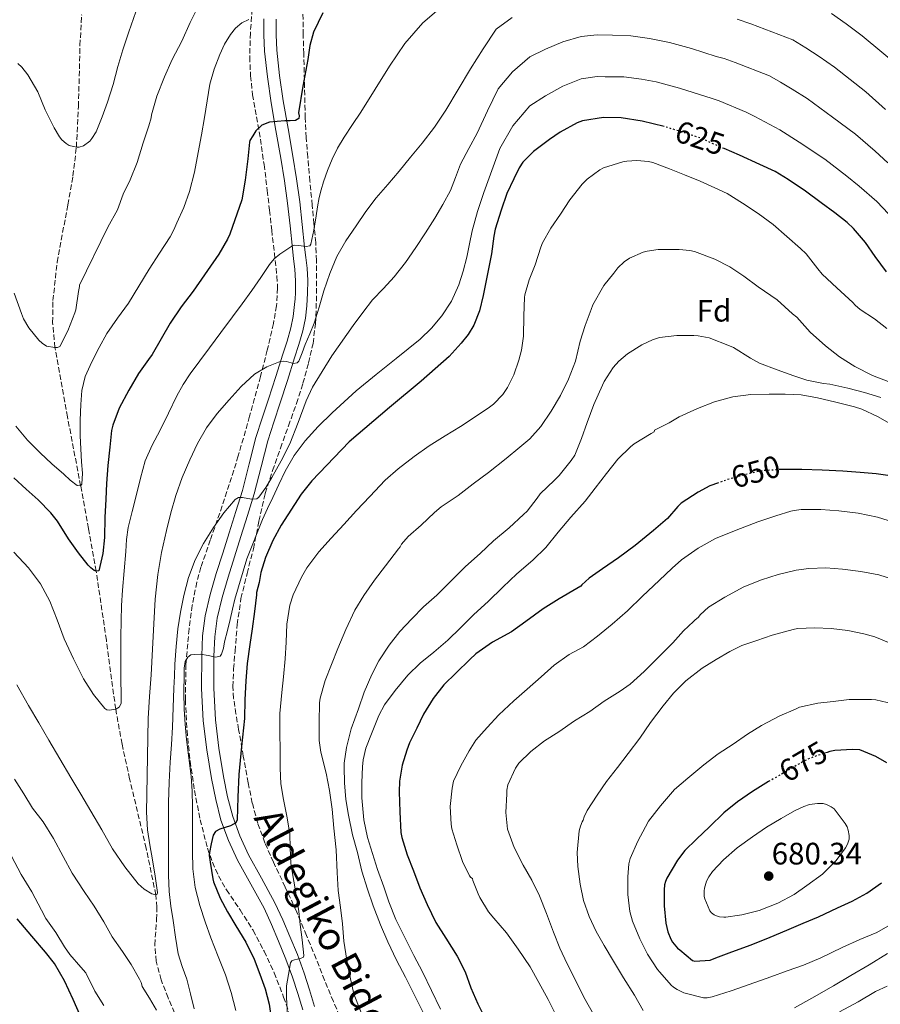
# Model space of a CAD drawing. Units: metres. Extents: x 610413 to 613862, y 4757082 to 4759451.
# Drawn here: x 611816 to 612094, y 4757466 to 4757784 of the extents above; entities that cross this region are included whole.
import ezdxf
from ezdxf.enums import TextEntityAlignment as Align

# ---------------------------------------------------------------- set-up
doc = ezdxf.new("R2010")
doc.units = ezdxf.units.M
doc.header["$MEASUREMENT"] = 0
doc.linetypes.add('DGN Style 3', pattern=[2.435891, 1.739922, -0.695969])
doc.linetypes.add('DGN Style 5', pattern=[1.217945, 0.521977, -0.695969])
for name, color, linetype, lineweight in [('Barranco lineal', 142, 'DGN Style 3', 13), ('Cota de curva de nivel directora', 7, 'Continuous', 0), ('Cota de punto acotado terreno', 7, 'Continuous', 0), ('Curva de nivel directora', 30, 'Continuous', 30), ('Curva de nivel directora no vista', 30, 'DGN Style 5', 30), ('Curva de nivel intermedia', 30, 'Continuous', 0), ('Etiqueta de zona arbolada', 92, 'Continuous', 0), ('Línea de asfalto', 7, 'Continuous', 13), ('Punto acotado terreno (símbolo)', 7, 'Continuous', 0), ('Zona arbolada', 92, 'DGN Style 3', 0)]:
    doc.layers.add(name, color=color, linetype=linetype, lineweight=lineweight)
doc.styles.add('Style-Arial', font='arial.ttf')

# ---------------------------------------------------------------- blocks, each defined once
blk = doc.blocks.new('5PATER')
at = {"layer": 'Punto acotado terreno (símbolo)', "linetype": 'Continuous', "lineweight": 0}
h = blk.add_hatch(color=51, dxfattribs=at)
edge = h.paths.add_edge_path()
edge.add_ellipse((0, 0), major_axis=(-0.11, -0.111), ratio=0.999422, start_angle=0, end_angle=360)

msp = doc.modelspace()

# ---------------------------------------------------------------- linework, layer by layer
at = {"layer": 'Barranco lineal', "color": 142, "linetype": 'DGN Style 3', "lineweight": 13}
msp.add_polyline3d([(611868.92, 4757456.34, 614.38), (611863.9, 4757467.84, 613.48), (611861.66, 4757473.68, 612.83), (611860.04, 4757479.67, 612.1), (611859.63, 4757485, 612.26), (611860.17, 4757493.12, 612.94), (611860.31, 4757497.16, 611.79), (611859.95, 4757501.15, 610), (611856.84, 4757516.14, 609.71), (611851.5, 4757538.58, 608.39), (611849.03, 4757549.81, 607.13), (611846.99, 4757561.09, 605), (611843.98, 4757583.36, 603.6), (611840.7, 4757605.58, 600), (611838.2, 4757619.38, 598.04), (611835.68, 4757633.16, 595), (611831.41, 4757655.41, 593.9), (611827.38, 4757677.83, 590), (611826.63, 4757685.89, 589.39), (611826.72, 4757692.95, 589.05), (611828.09, 4757705.32, 588.35), (611831.54, 4757723.89, 587.04), (611833.17, 4757733.17, 586.06), (611834.29, 4757742.46, 585), (611834.97, 4757755.61, 583.79), (611835.46, 4757775.36, 582.04), (611836.01, 4757785.23, 580.96)], dxfattribs=at)
at = {"layer": 'Curva de nivel directora', "color": 30, "linetype": 'Continuous', "lineweight": 30, "flags": 128}
for points, elevation in [([(611913.83, 4757785.84), (611910.88, 4757779.61), (611909.67, 4757775.27), (611908.99, 4757770.75), (611907.43, 4757762.13), (611905.99, 4757753.51), (611906.22, 4757752.57), (611906.1, 4757751.69), (611905, 4757751.06), (611903.33, 4757750.95), (611901.63, 4757750.99), (611899.13, 4757750.78), (611896.63, 4757750.51), (611894.15, 4757749.57), (611892.27, 4757747.75), (611891.3, 4757746.19), (611890.32, 4757744.63), (611890.24, 4757744.11), (611889.65, 4757738.68), (611888.79, 4757731.82), (611887.74, 4757725.5), (611883.9, 4757714.41), (611883.09, 4757712.78), (611880.3, 4757707.99), (611872.06, 4757695.98), (611868.1, 4757690.92), (611864.54, 4757685.72), (611861.66, 4757680.59), (611858.74, 4757675.5), (611857.55, 4757673.96), (611854.37, 4757669.43), (611851.25, 4757664.07), (611848.1, 4757658.25), (611846.05, 4757652.75), (611845.68, 4757650.99), (611845.07, 4757645.67), (611844.48, 4757639.72), (611844.02, 4757633.93), (611843.84, 4757628.86), (611843.53, 4757622.94), (611843.36, 4757616.49), (611842.85, 4757611.34), (611841.52, 4757605.69), (611840.7, 4757605.58), (611840.03, 4757605.79), (611838.93, 4757606.7), (611838.11, 4757607.59), (611834.93, 4757611.48), (611831.74, 4757616.09), (611828.22, 4757621.77), (611826, 4757624.44), (611822, 4757628.63), (611818.08, 4757632.04), (611814.05, 4757635.72)], 600), ([(612024.11, 4757749.14), (612016.95, 4757750.9), (612010.18, 4757751.93), (612004.55, 4757752.02), (611997.73, 4757750.94), (611996.03, 4757750.3), (611990.47, 4757747.35), (611987.06, 4757744.95), (611981.95, 4757741.08), (611978.45, 4757737.66), (611977.23, 4757735.82), (611975.5, 4757732.28), (611973.34, 4757727.56), (611971.49, 4757722.14), (611969.55, 4757716.03), (611969.14, 4757713.79), (611968.32, 4757708.07), (611967.06, 4757701.63), (611965.66, 4757694.55), (611964.43, 4757689.63), (611962.62, 4757685.02), (611960.8, 4757681.98), (611958.51, 4757679.18), (611954.69, 4757674.92), (611950.19, 4757670.97), (611945.58, 4757666.92), (611935.41, 4757658.43), (611922.43, 4757647.32), (611910.33, 4757634.79), (611906.93, 4757630.49), (611900.43, 4757620.43), (611897.76, 4757615.51), (611895.39, 4757610.03), (611893.87, 4757605.19), (611893.37, 4757601.93), (611892.48, 4757598.73), (611892.45, 4757598.01), (611891.82, 4757592.6), (611891.1, 4757586.97), (611890.33, 4757581.93), (611889.44, 4757575.77), (611889.02, 4757570.17), (611888.73, 4757564.04), (611888.54, 4757558.06), (611887.64, 4757548.99), (611886.73, 4757539.93), (611886.47, 4757532.66), (611886.17, 4757525.39), (611885.77, 4757524.42), (611884.07, 4757523.38), (611880.63, 4757522.34), (611879.22, 4757521.6), (611878.46, 4757520.43), (611877.84, 4757517.62), (611877.23, 4757514.81), (611877.21, 4757513.79), (611877.45, 4757511.71), (611878.33, 4757506.33), (611878.62, 4757505.37), (611880.76, 4757500.09), (611883.04, 4757495.61), (611885.8, 4757491.07), (611889, 4757485.87), (611891.72, 4757480.36), (611893.56, 4757475.5), (611895.21, 4757470.75), (611896.52, 4757465.85), (611897.53, 4757459.18)], 625), ([(612079.17, 4757721.26), (612074.78, 4757724.54), (612069.74, 4757728.28), (612064.16, 4757732.06), (612059.89, 4757734.66), (612055.01, 4757736.89), (612048.37, 4757739.91), (612043.43, 4757742)], 625), ([(612095.92, 4757702.25), (612092.19, 4757707.14), (612089.15, 4757711.66), (612085.25, 4757716.25), (612083.18, 4757718.14), (612079.17, 4757721.26)], 625), ([(612097.09, 4757636.39), (612092.59, 4757637.02), (612087.36, 4757637.46), (612081.74, 4757637.86), (612075.15, 4757638.23), (612068.54, 4757638.41), (612061.9, 4757638.42), (612061.77, 4757638.42)], 650), ([(612041.63, 4757634.1), (612038.85, 4757633.11), (612035.02, 4757631.16), (612029.6, 4757627.54), (612028.53, 4757626.5), (612025.12, 4757622.63), (612020.67, 4757618.71), (612014.77, 4757613.85), (612009.39, 4757609.93), (612004.19, 4757606.38), (611999.87, 4757603.4), (611997.52, 4757601.18), (611997.2, 4757600.75), (611995.9, 4757600.01), (611990.17, 4757596.67), (611984.97, 4757593.42), (611979.44, 4757589.32), (611974.78, 4757586.01), (611968.69, 4757582.73)], 650), ([(611968.69, 4757582.73), (611963.31, 4757578.92), (611961.33, 4757577.1), (611956.93, 4757572.79), (611952.97, 4757568.92), (611949.49, 4757564.51), (611946.43, 4757559.48), (611944.25, 4757554.89), (611941.87, 4757550.17), (611941.04, 4757547.83), (611939.53, 4757542.94), (611938.64, 4757537.83), (611938.54, 4757534.35), (611938.7, 4757527.93), (611939.1, 4757521.29), (611939.4, 4757519.66), (611941.08, 4757514.06), (611943.13, 4757508.87), (611945.18, 4757503.37), (611947.58, 4757498.04), (611950.36, 4757492.25), (611953.55, 4757487.13), (611957.23, 4757481.29), (611959.82, 4757476.27), (611961.69, 4757471.16), (611963.92, 4757465.91), (611966.56, 4757460.76)], 650), ([(612095.95, 4757543.78), (612092.41, 4757545.74), (612087.24, 4757547.94), (612084.86, 4757548.09), (612079.2, 4757547.74), (612077.61, 4757547.42), (612076.73, 4757547.12)], 675), ([(612058.25, 4757537.94), (612057.77, 4757537.66), (612052.64, 4757534.44), (612047.74, 4757531.13), (612043.31, 4757527.63), (612038.68, 4757523.08), (612034.51, 4757519.15), (612030.75, 4757515.39), (612028.36, 4757512.33), (612024.92, 4757506.55), (612024.48, 4757505.47), (612024.2, 4757504.41), (612024.08, 4757502.76), (612024.11, 4757497.58), (612024.62, 4757491.96), (612025.23, 4757489.21), (612026.25, 4757486.78), (612026.8, 4757485.85), (612028.38, 4757483.96), (612029.13, 4757483.34), (612033.26, 4757479.91), (612034.01, 4757479.72), (612038.99, 4757480.09)], 675), ([(612038.99, 4757480.09), (612040.75, 4757480.78), (612045.92, 4757482.71), (612052.16, 4757484.95), (612058.32, 4757487.48), (612063.72, 4757489.72), (612068.99, 4757491.96), (612073.95, 4757494.06), (612080.09, 4757496.94), (612084.84, 4757499.11), (612089.52, 4757501.66), (612094.24, 4757505.02)], 675), ([(611836.06, 4757461.04), (611833.23, 4757467.39), (611830.43, 4757473.37), (611827.2, 4757478.92), (611824.33, 4757482.65), (611819.9, 4757487.76), (611815.16, 4757493.4)], 625)]:
    msp.add_lwpolyline(points, dxfattribs=dict(at, elevation=elevation))
at = {"layer": 'Curva de nivel directora no vista', "color": 30, "linetype": 'DGN Style 5', "lineweight": 30, "flags": 128}
for points, elevation in [([(612043.43, 4757742), (612042.08, 4757742.57), (612035.81, 4757745.4), (612030.71, 4757747.1), (612024.16, 4757749.13), (612024.11, 4757749.14)], 625), ([(612061.77, 4757638.42), (612055.81, 4757638.02), (612051.71, 4757637.18), (612045.31, 4757635.42), (612041.63, 4757634.1)], 650), ([(612076.73, 4757547.12), (612071.48, 4757545.35), (612068.54, 4757543.91), (612062.8, 4757540.57), (612058.25, 4757537.94)], 675)]:
    msp.add_lwpolyline(points, dxfattribs=dict(at, elevation=elevation))
at = {"layer": 'Curva de nivel intermedia', "color": 30, "linetype": 'Continuous', "lineweight": 0, "flags": 128}
for points, elevation in [([(611874.02, 4757788.73), (611871.07, 4757782.76), (611868.39, 4757776.65), (611865.25, 4757770.79), (611862.74, 4757765.18), (611860.24, 4757758.89), (611858.56, 4757752.97), (611858.4, 4757751.93), (611857.65, 4757749.4), (611855.91, 4757743.93), (611853.95, 4757737.5), (611851.67, 4757731.98), (611849.38, 4757727.26), (611847.54, 4757722.27), (611844.45, 4757716.62), (611835.26, 4757697.96), (611835.26, 4757697.45), (611834.93, 4757695.85), (611834.11, 4757689.98), (611833.78, 4757688.97), (611831.54, 4757683.19), (611828.96, 4757678.17), (611828.24, 4757677.85), (611827.38, 4757677.83), (611824.69, 4757678.22), (611823.2, 4757679.21), (611822.21, 4757680.17), (611818.98, 4757684.17), (611817.26, 4757687.1), (611816.58, 4757688.84), (611814.16, 4757695.34)], 590), ([(611853.52, 4757786.12), (611851.28, 4757779.71), (611849.25, 4757773.95), (611847.71, 4757768.51), (611846.16, 4757762.73), (611844.39, 4757757), (611842.58, 4757752.28), (611840.66, 4757747.42), (611839.31, 4757745.26), (611838.61, 4757744.47), (611836.61, 4757742.87), (611835.23, 4757742.51), (611834.29, 4757742.46), (611831.94, 4757743.02), (611830.98, 4757743.64), (611829.65, 4757744.83), (611828.85, 4757745.82), (611827.11, 4757748.75), (611824.27, 4757754.51), (611821.83, 4757760.33), (611818.67, 4757765.8), (611816.69, 4757768.35), (611815.44, 4757769.53)], 585), ([(611950.56, 4757786.36), (611946.13, 4757782.58), (611940.4, 4757775.9), (611935.39, 4757768.62)], 605), ([(612100.04, 4757768.39), (612087.98, 4757778.39), (612082.88, 4757782.27), (612078.13, 4757785.63)], 605), ([(611889.99, 4757783.74), (611887.76, 4757782.58), (611885.73, 4757780.91), (611884.06, 4757778.89), (611882.16, 4757775.73), (611880.67, 4757772.35), (611878.79, 4757767.65), (611877.43, 4757762.84), (611876.54, 4757757.46), (611875.65, 4757752.09), (611874.66, 4757746.45), (611873.65, 4757740.81), (611872.42, 4757734.44), (611870.83, 4757728.14), (611868.96, 4757723.05), (611866.75, 4757718.09), (611865.72, 4757715.78), (611864.56, 4757713.53), (611861.19, 4757708.28), (611857.78, 4757703.08), (611854.45, 4757697.62), (611851.12, 4757692.17), (611847.62, 4757687.26), (611844.16, 4757682.31), (611841.65, 4757677.79), (611839.31, 4757673.18), (611838.16, 4757670.87), (611837.14, 4757668.47), (611836.07, 4757663.97), (611835.71, 4757659.37), (611835.53, 4757654.35), (611835.55, 4757649.34), (611835.76, 4757645.1), (611836, 4757640.86), (611836.27, 4757637.27), (611836.02, 4757633.71), (611835.68, 4757633.16), (611834.58, 4757633.27), (611832.3, 4757634.98), (611830.21, 4757636.91), (611826.32, 4757640.27), (611822.56, 4757643.77), (611818.49, 4757647.95), (611814.77, 4757652.43)], 595), ([(611975.02, 4757784.35), (611969.8, 4757780.6), (611965.7, 4757774.21), (611961.6, 4757767.82), (611957.59, 4757761.14), (611953.6, 4757754.46), (611949.91, 4757748.98), (611945.91, 4757743.72), (611942.23, 4757739.24), (611938.51, 4757734.78), (611934.83, 4757730.44), (611931.15, 4757726.09), (611927.79, 4757721.68), (611924.61, 4757717.13), (611921.3, 4757712.29), (611918.4, 4757707.19), (611916.13, 4757701.69), (611914.24, 4757696.06), (611912.71, 4757690.83), (611911.06, 4757685.64), (611909.64, 4757682.21), (611908.18, 4757678.81), (611907.21, 4757676.07), (611906.08, 4757673.35), (611905.61, 4757672.86), (611904.41, 4757672.69), (611902.17, 4757673.24), (611901.05, 4757673.43), (611900.05, 4757673.31), (611895.8, 4757671.62), (611891.86, 4757669.19), (611887.55, 4757665.19), (611883.6, 4757660.94), (611879.76, 4757656.54), (611876.27, 4757651.87), (611873.42, 4757646.79), (611870.98, 4757641.51), (611868.5, 4757635.83), (611866.37, 4757630.03), (611864.79, 4757624.39), (611863.44, 4757618.7), (611861.83, 4757611.65), (611860.57, 4757604.54), (611859.77, 4757596.59), (611859.26, 4757588.62), (611858.87, 4757580.41), (611858.46, 4757572.2), (611857.95, 4757565.12), (611857.5, 4757558.04), (611857.32, 4757551.9), (611857.21, 4757545.75), (611857.12, 4757539.62), (611857.05, 4757533.48), (611856.95, 4757527.81), (611857.28, 4757522.14), (611858.04, 4757517.26), (611858.86, 4757512.41), (611859.72, 4757507.16), (611860.51, 4757501.91), (611860.39, 4757501.32), (611859.95, 4757501.15), (611858.65, 4757501.48), (611856.19, 4757502.94), (611854.27, 4757504.67), (611849.91, 4757510.17), (611845.96, 4757515.95), (611842.49, 4757522.07), (611838.99, 4757528.17), (611835.76, 4757533.6), (611832.54, 4757539.04), (611828.97, 4757545.06), (611825.41, 4757551.08), (611822.13, 4757556.68), (611818.88, 4757562.28), (611815.02, 4757568.88)], 610), ([(612079.13, 4757768.29), (612074.13, 4757771.74), (612069.87, 4757774.55), (612065.64, 4757777.11), (612052.11, 4757782.26), (612047.65, 4757783.77)], 610), ([(611872.33, 4757464.3), (611871.19, 4757469.14), (611869.93, 4757473.95), (611868.41, 4757477.99), (611867.12, 4757482.09), (611866.28, 4757487.44), (611865.53, 4757492.79), (611864.82, 4757497.49), (611864.25, 4757502.2), (611864.07, 4757507.47), (611864.09, 4757512.73), (611864.08, 4757516.45), (611864.08, 4757520.17), (611864.07, 4757525.55), (611864.08, 4757530.94), (611864.27, 4757537.46), (611864.62, 4757543.98), (611864.97, 4757549.62), (611865.29, 4757555.26), (611865.55, 4757561.56), (611865.79, 4757567.87), (611865.96, 4757571.75), (611866.14, 4757575.63), (611866.54, 4757581.3), (611867.1, 4757586.95), (611867.9, 4757592.36), (611868.99, 4757597.72), (611870.51, 4757603.59), (611872.61, 4757609.29), (611875.39, 4757614.59), (611878.57, 4757619.67), (611881.86, 4757624.42), (611885.57, 4757628.79), (611886.62, 4757629.36), (611887.93, 4757629.38), (611890.83, 4757628.88), (611892.52, 4757629.01), (611893.25, 4757629.55), (611895.49, 4757632.61), (611897.44, 4757635.87), (611900.37, 4757641.28), (611903.17, 4757646.75), (611905.92, 4757653.6), (611908.46, 4757660.55), (611910.56, 4757665), (611916.82, 4757675.13), (611923.66, 4757684.87), (611926.75, 4757689.09), (611929.95, 4757693.21), (611933.44, 4757696.89), (611936.93, 4757700.59), (611940.54, 4757705.24), (611943.94, 4757710.06), (611947.04, 4757714.78), (611950.05, 4757719.56), (611952.67, 4757723.96), (611955.1, 4757728.46), (611956.75, 4757732.73), (611958.37, 4757737), (611961.05, 4757742.01), (611963.68, 4757747.03), (611967.06, 4757754.18), (611970.44, 4757761.33), (611975.12, 4757766.85), (611980.72, 4757771.68), (611985.76, 4757774.14), (611991.38, 4757776.45), (611997.27, 4757778.21), (612002.51, 4757778.77), (612007.37, 4757778.68), (612013.38, 4757778.41), (612019.37, 4757777.55), (612025.85, 4757776.28), (612032.88, 4757774.29), (612040.85, 4757771.78), (612043.47, 4757771.06), (612046.99, 4757769.83), (612058.09, 4757765.46), (612061.6, 4757763.47), (612065.37, 4757761.2), (612070.28, 4757758.2), (612078.47, 4757752.21), (612085.82, 4757746.65), (612092.22, 4757741.18), (612096.29, 4757737.46)], 615), ([(611935.39, 4757768.62), (611930.78, 4757761.19), (611926.16, 4757753.79), (611923.45, 4757749.75), (611920.74, 4757745.71), (611918.66, 4757742.21), (611916.85, 4757738.57), (611915.39, 4757734.95), (611914.13, 4757731.26), (611913.33, 4757728.76), (611912.69, 4757726.22), (611912.18, 4757723.26), (611911.7, 4757720.3), (611910.94, 4757715.74), (611910.02, 4757711.21), (611909.68, 4757710.64), (611908.5, 4757710.38), (611906.03, 4757710.76), (611904.82, 4757710.83), (611903.82, 4757710.54), (611899.97, 4757707.91), (611898.19, 4757706.39), (611896.66, 4757704.63), (611893.82, 4757700.4), (611890.98, 4757696.22), (611887.82, 4757691.96), (611884.67, 4757687.71), (611880.98, 4757682.68), (611877.28, 4757677.66), (611874.17, 4757673.49), (611871.06, 4757669.32), (611868.75, 4757665.84), (611866.77, 4757662.17), (611864.08, 4757656.66), (611861.39, 4757651.15), (611858.78, 4757646.25), (611856.51, 4757641.19), (611854.98, 4757635.6), (611853.65, 4757629.96), (611852.29, 4757624.82), (611851.01, 4757619.66), (611850.52, 4757615.8), (611850.27, 4757611.91), (611849.7, 4757605.72), (611849.15, 4757599.53), (611848.85, 4757594.54), (611848.72, 4757589.55), (611848.66, 4757584.45), (611848.62, 4757579.35), (611848.62, 4757574.69), (611848.62, 4757570.03), (611848.74, 4757566.48), (611848.8, 4757562.94), (611848.11, 4757561.72), (611846.99, 4757561.09), (611845.02, 4757560.74), (611844.15, 4757560.89), (611843.5, 4757561.29), (611839.78, 4757565.77), (611836.57, 4757570.87), (611833.36, 4757577.28), (611830.37, 4757583.75), (611828.09, 4757589.86), (611825.76, 4757595.96), (611822.67, 4757601.54), (611818.81, 4757606.67), (611814.13, 4757611.74)], 605), ([(612095.61, 4757754.65), (612089.26, 4757760.3), (612079.13, 4757768.29)], 610), ([(612053.33, 4757752.39), (612050.55, 4757753.82), (612041.88, 4757757.4), (612039.28, 4757758.35), (612037.5, 4757758.87), (612028.99, 4757761.56), (612021.46, 4757763.58), (612016.76, 4757764.44), (612011.11, 4757765.18), (612005.04, 4757765.2), (612002.51, 4757765.24), (611997.27, 4757764.49), (611991.38, 4757762.14), (611985.76, 4757759.05), (611980.72, 4757755.78), (611975.21, 4757749.35), (611971.07, 4757742.05), (611968.45, 4757734.95), (611965.82, 4757727.85), (611963.8, 4757721.73), (611962.1, 4757715.51), (611961.19, 4757711.24), (611960.34, 4757706.95), (611959.2, 4757702.45), (611957.82, 4757697.99), (611955.46, 4757692.82), (611952.27, 4757688.04), (611949.01, 4757684.02), (611945.33, 4757680.47), (611941.46, 4757677.39), (611937.6, 4757674.3), (611931.13, 4757669.06), (611924.69, 4757663.79), (611920.74, 4757660.31), (611916.9, 4757656.7), (611912.41, 4757652.3), (611908.16, 4757647.64), (611904.62, 4757642.96), (611901.73, 4757637.88), (611899.69, 4757633.63), (611897.68, 4757629.37), (611896.01, 4757625.82), (611894.37, 4757622.25), (611889.31, 4757609.63), (611885.44, 4757596.59), (611884.71, 4757593.31), (611883.98, 4757590.03), (611883.07, 4757586.41), (611882.16, 4757582.79), (611881.8, 4757580.79), (611881.2, 4757578.79), (611880.68, 4757578.18), (611879.37, 4757577.89), (611876.85, 4757578.44), (611874.37, 4757578.79), (611872.3, 4757578.76), (611871.29, 4757578.55), (611870.33, 4757577.9), (611869.4, 4757576.49), (611869.06, 4757574.27), (611869.13, 4757572.01), (611868.99, 4757566.52), (611869.1, 4757561.03), (611869.46, 4757556.17), (611869.9, 4757551.31), (611870.64, 4757545.37), (611871.32, 4757539.43), (611871.65, 4757534.56), (611871.79, 4757529.67), (611871.79, 4757525.27), (611871.79, 4757520.87), (611871.82, 4757515.19), (611871.93, 4757509.5), (611872.66, 4757503.52), (611874.19, 4757497.64), (611875.88, 4757492.39), (611877.72, 4757487.21), (611880.09, 4757481.26), (611882.46, 4757475.31), (611884.32, 4757469.65), (611885.8, 4757463.83)], 620), ([(612096.51, 4757720.92), (612092.81, 4757724.99), (612087.06, 4757729.86), (612083.09, 4757733.17), (612076.02, 4757738.66), (612067.69, 4757744.11), (612061.42, 4757748.1), (612056.62, 4757750.66), (612053.33, 4757752.39)], 620), ([(612063.65, 4757713.69), (612059.3, 4757717.53), (612054.46, 4757721.02), (612049.41, 4757724.42), (612044.48, 4757727.54), (612040.46, 4757729.37), (612035.7, 4757731.54), (612030.66, 4757733.56), (612025.78, 4757735.54), (612020.42, 4757737.56), (612019.03, 4757737.86), (612015.23, 4757738.15), (612012.02, 4757737.96), (612010.72, 4757737.72), (612004.53, 4757735.78), (612003.36, 4757735.13), (611999.26, 4757732.15), (611997.62, 4757730.54), (611993.65, 4757725.5), (611990.58, 4757720.81), (611987.49, 4757716.38), (611984.77, 4757711.64), (611984.26, 4757710.19), (611982.43, 4757704.52), (611980.5, 4757699.61), (611979.09, 4757694.79), (611979.02, 4757693.96), (611978.75, 4757688.01), (611978.7, 4757681.47), (611978.05, 4757676.94), (611977.15, 4757673.77), (611975.52, 4757668.97), (611973.49, 4757664.87), (611971.97, 4757662.63), (611968.99, 4757659.48), (611967.74, 4757658.57), (611963.44, 4757655.63), (611958.34, 4757652.27), (611953.42, 4757649.34), (611948.18, 4757646.11), (611943.39, 4757642.65), (611938.16, 4757638.62), (611933.97, 4757634.95), (611929.01, 4757629.72), (611924.8, 4757625.21), (611920.64, 4757620.65), (611916.62, 4757616.25), (611912.57, 4757611.88), (611908.72, 4757606.73), (611907.01, 4757603.67), (611904.29, 4757597.98), (611903.21, 4757594.62), (611902.25, 4757588.46), (611902, 4757582.68), (611901.68, 4757577.32), (611901.17, 4757571.51), (611900.65, 4757566.39), (611900.01, 4757559.71), (611900.01, 4757553.39), (611900.05, 4757547.88), (611900.06, 4757542.06), (611900.35, 4757536.92), (611901.13, 4757531.91), (611902.24, 4757526.52), (611903.21, 4757520.83), (611903.37, 4757516.25), (611903.55, 4757511.19), (611904.53, 4757505.49), (611905.52, 4757499.79), (611906.1, 4757495.7), (611906.6, 4757491.59), (611907.23, 4757486.56), (611907.72, 4757481.53), (611907.59, 4757481.03), (611906.68, 4757480.55), (611904.69, 4757480.13), (611903.88, 4757479.79), (611903.47, 4757479.18), (611902.81, 4757475.44), (611902.16, 4757471.71), (611902.16, 4757468.03), (611902.44, 4757462.41)], 630), ([(612096, 4757683.98), (612091.97, 4757687.08), (612087.36, 4757690.09), (612085.71, 4757691.53), (612084.96, 4757692.39), (612079.86, 4757697.08), (612075.1, 4757701.46), (612073.76, 4757703.22), (612069.9, 4757708.07), (612068.06, 4757709.75), (612063.65, 4757713.69)], 630), ([(611912.97, 4757564.65), (611914.65, 4757570.27), (611916.7, 4757575.48), (611918.77, 4757580.7), (611921.28, 4757586.76), (611924.19, 4757593.07), (611927.15, 4757597.8), (611930.61, 4757602.71), (611934.09, 4757607.37), (611938.27, 4757612.78), (611938.8, 4757613.47), (611939.28, 4757614.3), (611941.41, 4757616.79), (611945.58, 4757620.51), (611949.97, 4757624.51), (611952.06, 4757626.35), (611957.55, 4757630.01), (611962.46, 4757633.83), (611967.41, 4757637.43), (611973.12, 4757642.03), (611977.54, 4757645.66), (611980.7, 4757648.3), (611984.22, 4757652.28), (611987.57, 4757657.26), (611990.67, 4757662.3), (611993.2, 4757667.63), (611995.46, 4757673.45), (611996.99, 4757679.88), (611998.61, 4757684.91), (612000.56, 4757690.04), (612001.09, 4757691.61), (612004.64, 4757697.85), (612007.79, 4757701.86), (612009.15, 4757703.54), (612011.17, 4757705.46), (612012.9, 4757706.68), (612017.28, 4757708.55), (612018.62, 4757708.94), (612022.16, 4757709.4), (612028.91, 4757709.42), (612032.43, 4757709.14), (612033.86, 4757708.84), (612040.48, 4757706.36), (612045.25, 4757703.86), (612049.86, 4757700.81), (612054.46, 4757697.43), (612060.61, 4757693.19), (612065.54, 4757688.73), (612066.91, 4757687.58), (612070.34, 4757683.75), (612071.2, 4757682.73), (612076.21, 4757678.31), (612080.75, 4757674.81), (612085.63, 4757671.67), (612091.39, 4757668.73), (612097.84, 4757666.34)], 635), ([(612094.1, 4757661.62), (612088.82, 4757663.26), (612083.42, 4757664.66), (612077.58, 4757666.01), (612075.55, 4757666.22), (612070.19, 4757667.27), (612065.92, 4757668.7), (612060.62, 4757670.6), (612054.91, 4757672.78), (612051.95, 4757674.34), (612046.48, 4757677.8), (612045.22, 4757678.39), (612038.64, 4757680.9), (612035.12, 4757681.62), (612033.63, 4757681.72), (612028.13, 4757681.7), (612022.56, 4757681.03), (612020.3, 4757680.3), (612016.88, 4757678.62), (612012.27, 4757675.78), (612009.44, 4757673.45), (612007.57, 4757671.35), (612004.69, 4757666.81), (612004.16, 4757665.66), (612001.36, 4757659.43), (611999.23, 4757653.55), (611997.41, 4757648.44), (611995.22, 4757643.03), (611994.05, 4757641.34), (611990.22, 4757636.52), (611988.64, 4757634.99), (611984.05, 4757630.6), (611983.05, 4757629.15), (611979.9, 4757625.02), (611978.65, 4757623.88), (611974.01, 4757619.63), (611968.99, 4757615.39), (611964.69, 4757611.32), (611959.92, 4757607.1), (611955.47, 4757602.62), (611950.7, 4757597.88), (611946.43, 4757594.14), (611942.56, 4757590.25), (611938.78, 4757586.15), (611935.34, 4757581.71), (611931.92, 4757576.63), (611929.71, 4757572.23), (611927.26, 4757566.51), (611925.34, 4757561.18), (611923.04, 4757554.68), (611921.53, 4757548.7), (611920.8, 4757543.59), (611920.8, 4757542.31), (611920.89, 4757537.31), (611921.26, 4757531.9), (611922.2, 4757526.81), (611923.48, 4757520.49), (611925.07, 4757514.81), (611926.46, 4757508.73)], 640), ([(612046.29, 4757661.85), (612040.35, 4757660.26), (612034.9, 4757658.12), (612028.93, 4757655.46), (612025.71, 4757653.53), (612020.99, 4757651.11), (612020.86, 4757650.62), (612019.94, 4757650.07), (612014.38, 4757646.73), (612013.2, 4757645.75), (612009.17, 4757641.77), (612005.52, 4757637.11), (612001.82, 4757632.39), (611998.54, 4757628.22), (611993.98, 4757623.08), (611989.84, 4757618.15), (611985.92, 4757613.21), (611981.69, 4757609.18), (611976.54, 4757604.73), (611972.01, 4757600.41), (611967.28, 4757595.85), (611962.61, 4757591.64), (611958.32, 4757587.32), (611954.24, 4757583.32), (611949.76, 4757579.43), (611945.33, 4757575.9), (611941.34, 4757571.99), (611937.28, 4757567.05), (611933.84, 4757562.41), (611932, 4757559.03), (611929.55, 4757553.15), (611927.79, 4757548.46), (611926.91, 4757544.7), (611926.68, 4757542.44), (611926.51, 4757537.43), (611926.51, 4757532.43), (611927.08, 4757525.32), (611928.27, 4757519.64), (611929.88, 4757514.43), (611931.55, 4757509.31), (611933.52, 4757503.72), (611935.24, 4757498.83), (611937.44, 4757493.16), (611940.12, 4757487.8), (611943.26, 4757481.53), (611946.08, 4757476.31), (611948.94, 4757470.23), (611951.85, 4757464.22)], 645), ([(612097.71, 4757652.81), (612092.93, 4757655.54), (612087.87, 4757657.91), (612085.6, 4757658.63), (612079.5, 4757660.14), (612073.65, 4757661.59), (612068.38, 4757662.55), (612063.17, 4757662.79), (612057.98, 4757662.79), (612052.1, 4757662.65), (612046.29, 4757661.85)], 645), ([(612100.22, 4757620.82), (612092.96, 4757623.02), (612086.77, 4757624.3), (612080.48, 4757625.14), (612074.65, 4757625.54), (612068.33, 4757625.53), (612066.09, 4757625.24), (612064.99, 4757624.95), (612060.19, 4757623.5), (612054.33, 4757621.53), (612047.33, 4757618.84), (612040.64, 4757616.12), (612035.12, 4757613.05), (612029.65, 4757609.22), (612026.7, 4757606.57), (612022.45, 4757602.59), (612017.07, 4757597.58), (612012.22, 4757592.83), (612007.33, 4757588.52), (612002.61, 4757584.6), (611998.06, 4757581.23), (611993.44, 4757578.76), (611988.59, 4757575.24), (611984.33, 4757571.51), (611979.84, 4757567.56), (611975.52, 4757563.71), (611970.72, 4757559.24), (611966.91, 4757555.13), (611963.29, 4757551.02), (611961.12, 4757547.56), (611958.4, 4757542.78), (611956.12, 4757537.79), (611955.66, 4757535.61), (611955.04, 4757529.69), (611955.28, 4757523.98), (611955.53, 4757522.46), (611957.12, 4757517.29), (611959, 4757511.87), (611961.2, 4757507.26), (611961.69, 4757506.71), (611962.17, 4757506.35), (611962.32, 4757505.71), (611964, 4757501.43), (611964.62, 4757500.31), (611967.42, 4757495.61), (611969.05, 4757493.56)], 655), ([(612099.9, 4757602.42), (612093.42, 4757604.44), (612087.58, 4757605.48), (612081.66, 4757606.23), (612076.29, 4757606.65), (612070.78, 4757606.52), (612066.72, 4757605.9), (612060.86, 4757604.5), (612055.5, 4757602.82), (612049.85, 4757600.55), (612043.68, 4757597.21), (612038.43, 4757593.94), (612035.76, 4757591.56), (612035.15, 4757590.74), (612034.03, 4757589.74), (612033.53, 4757589.4), (612030.29, 4757586.33), (612026.86, 4757582.44), (612021.85, 4757577.37), (612017.65, 4757573.21), (612013.15, 4757569.15), (612009.85, 4757566.86), (612004.69, 4757563.61), (612000.05, 4757560.33), (611995.13, 4757557.32), (611990.09, 4757553.74), (611985.5, 4757550.89), (611980.99, 4757547.37), (611977.21, 4757543.66), (611976.11, 4757542.01), (611973.58, 4757536.67), (611973.34, 4757534.94), (611973.31, 4757533.77), (611972.97, 4757527.72), (611973.55, 4757522.33), (611973.9, 4757521.16), (611975.63, 4757516.38), (611978.6, 4757510.68), (611981.32, 4757505.87), (611983.85, 4757500.78), (611986.06, 4757495.1), (611988.41, 4757489.03), (611990.36, 4757483.87), (611992.81, 4757478.83), (611995.48, 4757473.61), (611998.19, 4757468.09), (612001.36, 4757462.35)], 660), ([(612072.77, 4757587.27), (612067.13, 4757587.13), (612065.76, 4757586.82), (612058.91, 4757584.92), (612053.98, 4757583.22), (612049.21, 4757581.62), (612045.26, 4757579.69), (612040.86, 4757577.14), (612036.33, 4757574.33), (612031.07, 4757570.22), (612027.13, 4757566.22), (612023.79, 4757562.11), (612019.71, 4757556.73), (612016.2, 4757551.72), (612012.51, 4757546.76), (612008.97, 4757542.19), (612005.45, 4757537.66), (612002.41, 4757533.26), (611999.21, 4757528.35), (611998.27, 4757526.36), (611997.9, 4757525.23), (611997.58, 4757524.71), (611997.04, 4757523.31), (611996.68, 4757521.79), (611996.01, 4757514.83), (611996.17, 4757510.27), (611996.92, 4757504.54), (611998.06, 4757499.29), (611999.84, 4757494.09), (612002.11, 4757489.24), (612004.75, 4757484.78), (612007.76, 4757479.71), (612010.96, 4757474.31), (612014.48, 4757468.75), (612017.28, 4757463.8)], 665), ([(612097.1, 4757582.39), (612092.14, 4757584.46), (612088.59, 4757585.43), (612083.44, 4757586.47), (612078.03, 4757587.06), (612072.77, 4757587.27)], 665), ([(611927.32, 4757460.49), (611925.18, 4757465.82), (611923.92, 4757469.13), (611922.83, 4757474.03), (611921.6, 4757480.04), (611920.7, 4757486.19), (611920.2, 4757491.79), (611919.6, 4757497.05), (611918.83, 4757502.57), (611918.51, 4757508.38), (611918.2, 4757515.66), (611917.45, 4757522.6), (611916.91, 4757528.73), (611916.06, 4757534.78), (611914.96, 4757540.41), (611913.23, 4757547.19), (611912.7, 4757550.94), (611912.64, 4757556.92), (611912.75, 4757563.11), (611912.97, 4757564.65)], 635), ([(612091.01, 4757564.15), (612083.85, 4757564.14), (612078.7, 4757563.56), (612073.68, 4757563.05), (612067.79, 4757561.69), (612066.45, 4757561.11), (612061.42, 4757558.89), (612055.47, 4757555.77), (612051.05, 4757553), (612046.32, 4757549.8), (612041.53, 4757546.65), (612036.91, 4757543.13), (612031.69, 4757538.84), (612027.48, 4757535.08), (612022.88, 4757529.87), (612019.08, 4757524.89), (612018.06, 4757523.03), (612015.56, 4757518.46), (612013.07, 4757512.87), (612012.68, 4757511.13), (612012.35, 4757506.94), (612012.32, 4757501.24), (612013.02, 4757495.72), (612013.85, 4757492.62), (612016.25, 4757486.89), (612018.73, 4757481.93), (612021.98, 4757476.99), (612022.72, 4757476.19), (612026.33, 4757471.93), (612027.07, 4757471.29), (612028.3, 4757470.52), (612030.46, 4757469.53), (612036.84, 4757467.88), (612037.96, 4757467.93), (612039.55, 4757468.2), (612045.71, 4757470.12), (612051.5, 4757472.22), (612058.51, 4757474.68), (612063.85, 4757476.59), (612069.12, 4757478.46), (612074.7, 4757480.84), (612081.58, 4757484.15), (612087.32, 4757486.68), (612092.76, 4757488.97), (612096.27, 4757491.03)], 670), ([(612097.97, 4757562.81), (612092.43, 4757564.09), (612091.01, 4757564.15)], 670), ([(611814.33, 4757538.44), (611817.36, 4757533.77), (611820.08, 4757529.13), (611823.53, 4757524.7), (611826.96, 4757519.34), (611829.98, 4757513.45), (611832.96, 4757508.14), (611836.8, 4757502.22), (611840.01, 4757497.42), (611843.12, 4757492.43), (611845.84, 4757487.61), (611849.2, 4757482.83), (611851.96, 4757478.65), (611854.72, 4757473.9), (611855.23, 4757472.88), (611855.48, 4757472.11), (611855.55, 4757471.56), (611857.88, 4757467.72), (611860.2, 4757463.88)], 615), ([(612073.56, 4757530.63), (612070.99, 4757530.26), (612069.16, 4757529.69), (612066.2, 4757528.25), (612061.84, 4757525.78), (612057.1, 4757522.97), (612052.57, 4757519.83), (612047.71, 4757516.33), (612043.2, 4757512.46), (612039.74, 4757508.71), (612038.51, 4757506.94), (612037.79, 4757505.55), (612037.08, 4757503.27), (612036.97, 4757502.43), (612037.02, 4757500.55), (612037.2, 4757499.8), (612038.84, 4757495.96), (612039.37, 4757495.37), (612040.27, 4757494.65), (612040.97, 4757494.33), (612041.98, 4757494.06), (612043.4, 4757493.87), (612043.95, 4757493.87), (612048.38, 4757494.52), (612049.12, 4757494.7), (612054.75, 4757496.12), (612060.81, 4757498.49), (612066.06, 4757501.24), (612070.12, 4757504.1), (612075.24, 4757507.83), (612079.68, 4757512.26), (612082.68, 4757516.31), (612083.31, 4757517.48), (612083.82, 4757519.11), (612083.84, 4757520.25), (612083.53, 4757522.02), (612083.13, 4757523.1), (612082.57, 4757524.12), (612078.94, 4757528.84), (612078.04, 4757529.53), (612076.52, 4757530.28), (612075.42, 4757530.58), (612073.56, 4757530.63)], 680), ([(611843.15, 4757465.39), (611840.28, 4757470.08), (611837.31, 4757475.92), (611835.76, 4757477.74), (611832.17, 4757481.82), (611830.49, 4757484.36), (611827.71, 4757488.92), (611824.41, 4757493.5), (611822.99, 4757496.14), (611819.92, 4757502.12), (611816.49, 4757507.69), (611813.37, 4757513.58)], 620), ([(611926.46, 4757508.73), (611928.33, 4757503), (611930.12, 4757497.53), (611932.54, 4757491.47), (611934.84, 4757485.95), (611937.68, 4757480.06), (611940.6, 4757474.54), (611943.29, 4757469.18), (611946.19, 4757463.35)], 640), ([(611969.05, 4757493.56), (611973.2, 4757488.83), (611976.92, 4757483.58), (611980.84, 4757477.85), (611983.6, 4757472.79), (611986.67, 4757467.37), (611989.04, 4757462.57)], 655), ([(612066.14, 4757464.7), (612071.76, 4757467.75), (612078.72, 4757471.72), (612084.41, 4757475.13), (612090.33, 4757478.55), (612096.24, 4757482.15)], 665), ([(612080.68, 4757463.34), (612086.76, 4757466.57), (612092.28, 4757469.94), (612096.14, 4757471.62)], 660)]:
    msp.add_lwpolyline(points, dxfattribs=dict(at, elevation=elevation))
at = {"layer": 'Línea de asfalto', "color": 7, "linetype": 'Continuous', "lineweight": 13}
for points in [[(611894.84, 4757783.88, 595.34), (611894.82, 4757778.69, 596.34), (611895.08, 4757773.5, 597.37), (611895.96, 4757765.14, 597.77), (611897.16, 4757756.78, 598.62), (611898.73, 4757747.85, 600.49), (611900.3, 4757738.94, 601.98), (611901.49, 4757731.65, 602.53), (611902.52, 4757724.35, 603.02), (611903.31, 4757717.05, 603.53), (611904.07, 4757709.76, 605.23), (611904.45, 4757706.45, 606.04), (611904.82, 4757703.13, 606.84), (611905.03, 4757699.3, 607.56), (611905, 4757695.47, 607.91), (611904.92, 4757693.56, 608.1), (611904.76, 4757691.64, 608.25), (611904.32, 4757687.86, 608.43), (611903.56, 4757684.14, 608.66), (611902.33, 4757679.87, 608.73), (611901, 4757675.63, 609.42), (611898.66, 4757668.4, 611.32), (611896.33, 4757661.18, 612.12), (611894.31, 4757654.98, 612.59), (611892.29, 4757648.78, 612.9), (611890.1, 4757640.23, 613.37), (611887.94, 4757631.66, 614.46), (611885.78, 4757624.83, 616.25), (611883.62, 4757618, 616.75), (611881.55, 4757611.43, 617.36), (611879.48, 4757604.84, 617.47), (611877.52, 4757598.09, 617.52), (611875.89, 4757591.21, 617.48), (611875.03, 4757584.76, 617.61), (611874.76, 4757578.28, 620.11), (611874.71, 4757567.78, 621.59), (611875.27, 4757557.28, 621.53), (611876.42, 4757547.95, 621.75), (611877.96, 4757538.67, 622.13), (611879.28, 4757531.92, 622.54), (611880.98, 4757525.26, 624.03), (611883.37, 4757518.65, 625.79), (611886.32, 4757512.27, 626.6), (611890.66, 4757504.56, 627.16), (611894.88, 4757496.81, 627.51), (611897.3, 4757491.51, 627.54), (611899.59, 4757486.16, 627.81), (611901.97, 4757480.4, 628.99), (611904.13, 4757474.57, 630.37), (611905.79, 4757469.31, 630.88), (611907.39, 4757464.01, 631.15)], [(611898.8, 4757783.79, 595.33), (611898.77, 4757778.78, 596.92), (611899.03, 4757773.81, 597.91), (611899.89, 4757765.62, 598.51), (611901.07, 4757757.4, 598.85), (611902.63, 4757748.54, 600.47), (611904.2, 4757739.6, 602.69), (611905.41, 4757732.25, 603.28), (611906.45, 4757724.84, 603.79), (611907.24, 4757717.47, 604.2), (611908.01, 4757710.19, 605.07), (611908.38, 4757706.89, 606.82), (611908.77, 4757703.46, 607.46), (611908.99, 4757699.39, 608.37), (611908.96, 4757695.37, 608.83), (611908.87, 4757693.31, 608.95), (611908.7, 4757691.25, 609.12), (611908.23, 4757687.23, 609.29), (611907.41, 4757683.2, 609.49), (611906.12, 4757678.73, 609.56), (611904.77, 4757674.43, 609.68), (611902.43, 4757667.18, 612.48), (611900.09, 4757659.96, 612.95), (611898.07, 4757653.76, 613.43), (611896.1, 4757647.68, 613.67), (611893.94, 4757639.25, 614.1), (611891.75, 4757630.58, 614.72), (611889.55, 4757623.63, 617.91), (611887.4, 4757616.8, 618.21), (611885.32, 4757610.24, 618.7), (611883.27, 4757603.7, 618.71), (611881.35, 4757597.08, 618.74), (611879.79, 4757590.49, 618.7), (611878.97, 4757584.42, 618.84), (611878.71, 4757578.19, 619.96), (611878.66, 4757567.87, 622.58), (611879.21, 4757557.63, 622.57), (611880.34, 4757548.52, 622.89), (611881.85, 4757539.37, 623.41)], [(611881.85, 4757539.37, 623.41), (611883.14, 4757532.79, 623.87), (611884.77, 4757526.43, 624.42), (611887.03, 4757520.15, 626.15), (611889.85, 4757514.07, 627.31), (611894.12, 4757506.48, 627.93), (611898.43, 4757498.58, 628.43), (611900.92, 4757493.11, 628.54), (611903.23, 4757487.69, 628.86), (611905.65, 4757481.84, 629.57), (611907.87, 4757475.86, 631.24), (611909.57, 4757470.48, 631.79), (611911.19, 4757465.13, 632.03)]]:
    msp.add_polyline3d(points, dxfattribs=at)
at = {"layer": 'Zona arbolada', "color": 92, "linetype": 'DGN Style 3', "lineweight": 0}
for points in [[(611891.05, 4757787.05, 597.57), (611890.49, 4757779.35, 598.63), (611890.28, 4757771.64, 599.7), (611890.52, 4757765.52, 600.64), (611891.21, 4757759.42, 601.65), (611892.49, 4757752.25, 602.99), (611893.74, 4757745.1, 604.34), (611894.9, 4757736.84, 605.67), (611895.94, 4757728.54, 606.77), (611896.66, 4757722.13, 607.27), (611897.37, 4757715.72, 607.78), (611898.22, 4757708.27, 608.89), (611899.06, 4757700.83, 609.99), (611899.28, 4757697.02, 610.45), (611898.93, 4757691.29, 611.11), (611897.94, 4757685.58, 611.73), (611895.93, 4757676.96, 612.37), (611893.73, 4757668.46, 613.21), (611890.25, 4757655.6, 615.35), (611886.58, 4757642.83, 617.56), (611883.63, 4757633.59, 619.17), (611880.57, 4757624.35, 620.63), (611877.54, 4757615.65, 621.32), (611874.52, 4757606.89, 621.57), (611873.15, 4757602.01, 621.76), (611871.69, 4757594.54, 622.04), (611870.68, 4757586.97, 622.29), (611869.67, 4757575.52, 622.38), (611869.49, 4757564.08, 622.68), (611870.02, 4757554.15, 623.78), (611871.03, 4757544.27, 625.25), (611872.44, 4757534.78, 626.68), (611874.28, 4757525.37, 628.13), (611876.65, 4757516.14, 629.74), (611878.23, 4757511.65, 630.57), (611880.18, 4757507.26, 631.37), (611882.77, 4757502.73, 632.18), (611887.17, 4757496.28, 633.22), (611891.33, 4757489.68, 633.85), (611894.93, 4757482.92, 634.06), (611898.19, 4757475.96, 634.1), (611901.22, 4757468.12, 634.09), (611903.94, 4757460.17, 634.07)], [(611891.05, 4757787.05, 597.57), (611890.49, 4757779.35, 598.63), (611890.28, 4757771.64, 599.7), (611890.52, 4757765.52, 600.64), (611891.21, 4757759.42, 601.65), (611892.49, 4757752.25, 602.99), (611893.74, 4757745.1, 604.34), (611894.9, 4757736.84, 605.67), (611895.94, 4757728.54, 606.77), (611896.66, 4757722.13, 607.27), (611897.37, 4757715.72, 607.78), (611898.22, 4757708.27, 608.89), (611899.06, 4757700.83, 609.99), (611899.28, 4757697.02, 610.45), (611898.93, 4757691.29, 611.11), (611897.94, 4757685.58, 611.73), (611895.93, 4757676.96, 612.37), (611893.73, 4757668.46, 613.21), (611890.25, 4757655.6, 615.35), (611886.58, 4757642.83, 617.56), (611883.63, 4757633.59, 619.17), (611880.57, 4757624.35, 620.63), (611877.54, 4757615.65, 621.32), (611874.52, 4757606.89, 621.57), (611873.15, 4757602.01, 621.76), (611871.69, 4757594.54, 622.04), (611870.68, 4757586.97, 622.29), (611869.67, 4757575.52, 622.38), (611869.49, 4757564.08, 622.68), (611870.02, 4757554.15, 623.78), (611871.03, 4757544.27, 625.25), (611872.44, 4757534.78, 626.68), (611874.28, 4757525.37, 628.13), (611876.65, 4757516.14, 629.74), (611878.23, 4757511.65, 630.57), (611880.18, 4757507.26, 631.37), (611882.77, 4757502.73, 632.18), (611887.17, 4757496.28, 633.22), (611891.33, 4757489.68, 633.85), (611894.93, 4757482.92, 634.06), (611898.19, 4757475.96, 634.1), (611901.22, 4757468.12, 634.09), (611903.94, 4757460.17, 634.07)], [(611921.32, 4757457.54, 640.36), (611917.27, 4757466.7, 639.67), (611914.46, 4757473.56, 639.29), (611911.7, 4757480.44, 638.9), (611908.59, 4757488.03, 638.11), (611905.46, 4757495.58, 637.25), (611901.75, 4757503.63, 636.94), (611897.91, 4757511.64, 636.49), (611895.18, 4757517.89, 635.71), (611892.84, 4757524.28, 634.94), (611891.09, 4757530.76, 634.19), (611889.75, 4757537.32, 633.45), (611888.19, 4757545.91, 632.34), (611886.68, 4757554.51, 631.24), (611885.81, 4757559.52, 630.72), (611885.06, 4757564.56, 630.26), (611884.81, 4757568.35, 629.96), (611885.05, 4757574.07, 629.52), (611885.54, 4757579.79, 629.05), (611886.23, 4757588.35, 628.29), (611887.45, 4757596.84, 627.53), (611889.42, 4757604.85, 626.79), (611891.48, 4757612.81, 626.06), (611893.25, 4757621.77, 625.08), (611895.29, 4757630.7, 623.97), (611897.65, 4757638.08, 623.06), (611900.2, 4757645.34, 621.96), (611902.78, 4757652.54, 620.65), (611905.37, 4757659.74, 619.32), (611907.45, 4757666.25, 618.13), (611909.29, 4757672.84, 616.94), (611910.71, 4757679.11, 615.81), (611911.51, 4757685.48, 614.68), (611911.8, 4757692.77, 613.52), (611911.83, 4757700.09, 612.71), (611911.83, 4757705.88, 612.29), (611911.59, 4757711.68, 611.91), (611911.02, 4757717.73, 611.57), (611910.44, 4757723.76, 611.18), (611909.71, 4757731.54, 610.28), (611908.98, 4757739.32, 609.16), (611908.5, 4757745.62, 608.25), (611908.22, 4757751.92, 607.3), (611908.04, 4757759.25, 606.1), (611907.88, 4757766.57, 604.82), (611907.71, 4757772.68, 603.6), (611907.53, 4757778.78, 602.45), (611907.46, 4757785.54, 601.43)], [(611921.32, 4757457.54, 640.36), (611917.27, 4757466.7, 639.67), (611914.46, 4757473.56, 639.29), (611911.7, 4757480.44, 638.9), (611908.59, 4757488.03, 638.11), (611905.46, 4757495.58, 637.25), (611901.75, 4757503.63, 636.94), (611897.91, 4757511.64, 636.49), (611895.18, 4757517.89, 635.71), (611892.84, 4757524.28, 634.94), (611891.09, 4757530.76, 634.19), (611889.75, 4757537.32, 633.45), (611888.19, 4757545.91, 632.34), (611886.68, 4757554.51, 631.24), (611885.81, 4757559.52, 630.72), (611885.06, 4757564.56, 630.26), (611884.81, 4757568.35, 629.96), (611885.05, 4757574.07, 629.52), (611885.54, 4757579.79, 629.05), (611886.23, 4757588.35, 628.29), (611887.45, 4757596.84, 627.53), (611889.42, 4757604.85, 626.79), (611891.48, 4757612.81, 626.06), (611893.25, 4757621.77, 625.08), (611895.29, 4757630.7, 623.97), (611897.65, 4757638.08, 623.06), (611900.2, 4757645.34, 621.96), (611902.78, 4757652.54, 620.65), (611905.37, 4757659.74, 619.32), (611907.45, 4757666.25, 618.13), (611909.29, 4757672.84, 616.94), (611910.71, 4757679.11, 615.81), (611911.51, 4757685.48, 614.68), (611911.8, 4757692.77, 613.52), (611911.83, 4757700.09, 612.71), (611911.83, 4757705.88, 612.29), (611911.59, 4757711.68, 611.91), (611911.02, 4757717.73, 611.57), (611910.44, 4757723.76, 611.18), (611909.71, 4757731.54, 610.28), (611908.98, 4757739.32, 609.16), (611908.5, 4757745.62, 608.25), (611908.22, 4757751.92, 607.3), (611908.04, 4757759.25, 606.1), (611907.88, 4757766.57, 604.82), (611907.71, 4757772.68, 603.6), (611907.53, 4757778.78, 602.45), (611907.46, 4757785.54, 601.43)]]:
    msp.add_polyline3d(points, dxfattribs=at)

# ---------------------------------------------------------------- block references
at = {"layer": 'Punto acotado terreno (símbolo)', "color": 7, "linetype": 'Continuous', "lineweight": 0, "xscale": 10, "yscale": 10, "zscale": 10}
msp.add_blockref('5PATER', (612057.85, 4757507.18, 680.34), dxfattribs=at)

# ---------------------------------------------------------------- texts
at = {"color": 7, "linetype": 'Continuous', "lineweight": 0, "style": 'Style-Arial'}
msp.add_text('Aldegiko Bidea', height=9, rotation=297.829, dxfattribs=at).set_placement((611911.35, 4757488.19, 629.39), align=Align.CENTER)
at = {"layer": 'Cota de curva de nivel directora', "color": 7, "linetype": 'Continuous', "lineweight": 0, "style": 'Style-Arial'}
for s, rotation, p in [('625', 341.6189, (612035.65, 4757745.46, 625)), ('650', 15.3763, (612053.65, 4757637.71, 650)), ('675', 30.2068, (612068.98, 4757544.17, 675))]:
    msp.add_text(s, height=7, rotation=rotation, dxfattribs=at).set_placement(p, align=Align.MIDDLE_CENTER)
at = {"layer": 'Cota de punto acotado terreno', "color": 7, "linetype": 'Continuous', "lineweight": 0, "style": 'Style-Arial'}
msp.add_text('680.34', height=7, dxfattribs=at).set_placement((612058.81, 4757510.93, 680.34))
at = {"layer": 'Etiqueta de zona arbolada', "color": 92, "linetype": 'Continuous', "lineweight": 0, "style": 'Style-Arial'}
msp.add_text('Fd', height=7, dxfattribs=at).set_placement((612040.18, 4757689.69, 638.19), align=Align.MIDDLE_CENTER)

doc.saveas('drawing.dxf')
